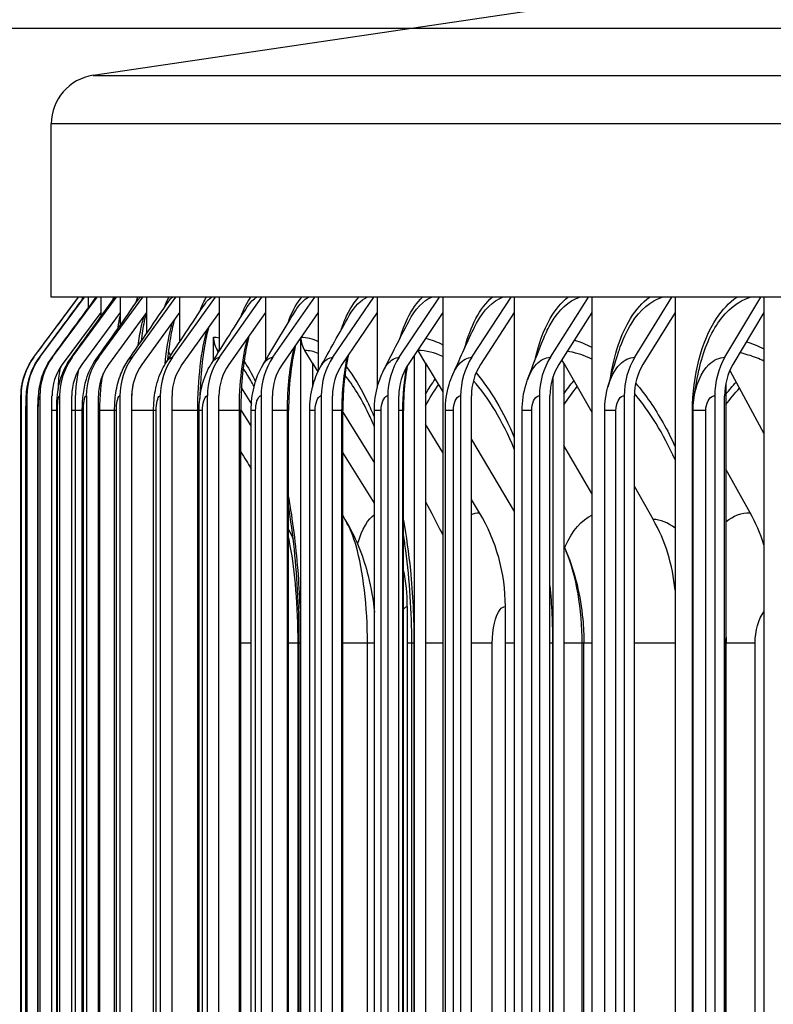
# Model space of a CAD drawing. Units: inches. Extents: x -21.3 to 67.8, y 1.1 to 55.8.
# Drawn here: x 45.3 to 46.8, y 44.8 to 46.9 of the extents above; entities that cross this region are included whole.
import ezdxf

# ---------------------------------------------------------------- set-up
doc = ezdxf.new("R2010")
doc.units = ezdxf.units.IN
doc.header["$LTSCALE"] = 4
doc.header["$MEASUREMENT"] = 0
for name, color, linetype in [('DIMENSIONS', 5, 'Continuous'), ('Visible (ANSI)', 7, 'Continuous'), ('Visible Narrow (ANSI)', 7, 'Continuous')]:
    doc.layers.add(name, color=color, linetype=linetype)
doc.styles.add('Arial', font='arial.ttf')
doc.dimstyles.new('Dimensions', dxfattribs={"dimtxt": 0.125, "dimasz": 0.125, "dimexe": 0.0625, "dimexo": 0.125, "dimgap": 0.09, "dimtad": 0, "dimtih": 1, "dimtoh": 1, "dimzin": 0, "dimdsep": 46, "dimlunit": 5, "dimtxsty": 'Arial', "dimcen": 0, "dimadec": 0, "dimazin": 0, "dimtfac": 1, "dimtofl": 0, "dimtmove": 0, "dimatfit": 3, "dimfxl": 1, "dimfrac": 2, "dimtolj": 1, "dimtzin": 0, "dimarcsym": 0})

# ---------------------------------------------------------------- blocks, each defined once
blk = doc.blocks.new('*D9')
at = {"layer": 'Defpoints', "color": 0, "transparency": 16777216}
for p in [(40.4224, 47.4833), (46.6323, 47.4833), (47.4489, 40.3583)]:
    blk.add_point(p, dxfattribs=at)
at = {"layer": 'DIMENSIONS', "color": 0, "lineweight": -2, "transparency": 16777216}
for p, q in [((46.2573, 47.4833), (40.2349, 47.4833)), ((40.4224, 47.1083), (40.4224, 45.0097)), ((40.4224, 40.7333), (40.4224, 42.8319)), ((47.0739, 40.3583), (40.2349, 40.3583))]:
    blk.add_line(p, q, dxfattribs=at)
at = {"layer": 'DIMENSIONS', "color": 0, "transparency": 16777216}
for points in [[(40.3599, 47.1083), (40.4849, 47.1083), (40.4224, 47.4833)], [(40.3599, 40.7333), (40.4849, 40.7333), (40.4224, 40.3583)]]:
    blk.add_solid(points, dxfattribs=at)
at = {"layer": 'DIMENSIONS', "color": 0, "transparency": 16777216, "insert": (40.4224, 43.9208), "char_height": 0.375, "width": 2.629372, "attachment_point": 5, "style": 'Arial'}
blk.add_mtext('\\A1;Head Height\\P7 1/8"', dxfattribs=at)
blk = doc.blocks.new('*D7')
at = {"layer": 'Defpoints', "color": 0, "transparency": 16777216}
for p in [(40.4229, 48.7103), (46.6098, 48.7103), (46.6323, 47.4833)]:
    blk.add_point(p, dxfattribs=at)
at = {"layer": 'DIMENSIONS', "color": 0, "lineweight": -2, "transparency": 16777216}
for p, q in [((40.4229, 49.0853), (40.4229, 49.4603)), ((40.4229, 49.4603), (40.7979, 49.4603)), ((46.2348, 48.7103), (40.2354, 48.7103)), ((46.2573, 47.4833), (40.2354, 47.4833)), ((40.4229, 47.1083), (40.4229, 46.7333))]:
    blk.add_line(p, q, dxfattribs=at)
at = {"layer": 'DIMENSIONS', "color": 0, "transparency": 16777216}
for points in [[(40.3604, 49.0853), (40.4854, 49.0853), (40.4229, 48.7103)], [(40.3604, 47.1083), (40.4854, 47.1083), (40.4229, 47.4833)]]:
    blk.add_solid(points, dxfattribs=at)
at = {"layer": 'DIMENSIONS', "color": 0, "transparency": 16777216, "insert": (43.2384, 49.4603), "char_height": 0.375, "attachment_point": 5, "style": 'Arial'}
blk.add_mtext('\\A1;Solar Panel Height\\P1 1/4"', dxfattribs=at)
blk = doc.blocks.new('*D8')
at = {"layer": 'Defpoints', "color": 0, "transparency": 16777216}
for p in [(43.2308, 46.8416), (47.5338, 46.8416), (47.4948, 42.8416)]:
    blk.add_point(p, dxfattribs=at)
at = {"layer": 'DIMENSIONS', "color": 0, "lineweight": -2, "transparency": 16777216}
for p, q in [((47.1588, 46.8416), (43.0433, 46.8416)), ((43.2308, 46.4666), (43.2308, 45.8294)), ((43.2308, 43.2166), (43.2308, 43.8619)), ((47.1198, 42.8416), (43.0433, 42.8416))]:
    blk.add_line(p, q, dxfattribs=at)
at = {"layer": 'DIMENSIONS', "color": 0, "transparency": 16777216}
for points in [[(43.1683, 46.4666), (43.2933, 46.4666), (43.2308, 46.8416)], [(43.1683, 43.2166), (43.2933, 43.2166), (43.2308, 42.8416)]]:
    blk.add_solid(points, dxfattribs=at)
at = {"layer": 'DIMENSIONS', "color": 0, "transparency": 16777216, "insert": (43.2308, 44.8457), "char_height": 0.375, "attachment_point": 5, "style": 'Arial'}
blk.add_mtext('\\A1;{\\H1.85507x;\\C1;*} Inner Louvers\\P4"', dxfattribs=at)

msp = doc.modelspace()

# ---------------------------------------------------------------- linework, layer by layer
at = {"layer": 'Visible (ANSI)'}
for p, q in [((47.3885, 47.0307), (45.4593, 46.7459)), ((45.3739, 46.2933), (45.3739, 46.647)), ((45.3381, 46.1704), (45.4297, 46.2933)), ((45.3501, 46.1704), (45.4415, 46.2933)), ((47.4981, 46.2933), (45.3739, 46.2933)), ((45.3763, 46.1704), (45.4674, 46.2933)), ((45.4166, 46.1704), (45.5071, 46.2933)), ((45.4372, 46.2933), (45.4372, 46.2882)), ((45.449, 46.2933), (45.449, 46.2706)), ((45.471, 46.1704), (45.5608, 46.2933)), ((45.4749, 46.2933), (45.4749, 46.2616)), ((45.5146, 46.2933), (45.5146, 46.2616)), ((45.5393, 46.1704), (45.6282, 46.2933)), ((45.5682, 46.2933), (45.5682, 46.2616)), ((45.6214, 46.1704), (45.7093, 46.2933)), ((45.6356, 46.2933), (45.6356, 46.2616)), ((45.7166, 46.2933), (45.7166, 46.2616)), ((45.7172, 46.1704), (45.8039, 46.2933)), ((45.811, 46.2933), (45.811, 46.2616)), ((45.8264, 46.1704), (45.9117, 46.2933)), ((45.9187, 46.2933), (45.9187, 46.2616)), ((45.9488, 46.1704), (46.0326, 46.2933)), ((46.0395, 46.2933), (46.0395, 46.2616)), ((46.0843, 46.1704), (46.1663, 46.2933)), ((46.1731, 46.2933), (46.1731, 46.2616)), ((46.2325, 46.1704), (46.3126, 46.2933)), ((46.3192, 46.2933), (46.3192, 46.2616)), ((46.3928, 46.1704), (46.4709, 46.2933)), ((46.4773, 46.2933), (46.4773, 46.2616)), ((46.5653, 46.1704), (46.6411, 46.2933)), ((46.6474, 46.2933), (46.6474, 46.2616)), ((46.7494, 46.1704), (46.8229, 46.2933)), ((46.829, 46.2933), (46.829, 46.2616)), ((45.4749, 46.2616), (45.3962, 46.1555)), ((45.5146, 46.2616), (45.4364, 46.1555)), ((45.4749, 46.2616), (45.4749, 46.2533)), ((45.5682, 46.2616), (45.4906, 46.1555)), ((45.5146, 46.2616), (45.5146, 46.2361)), ((45.6356, 46.2616), (45.5588, 46.1555)), ((45.5682, 46.2616), (45.5682, 46.2189)), ((45.6356, 46.2616), (45.6356, 46.2012)), ((45.7166, 46.2616), (45.6406, 46.1555)), ((45.7166, 46.2616), (45.7166, 46.1829)), ((45.811, 46.2616), (45.7361, 46.1555)), ((45.811, 46.2616), (45.811, 46.1634)), ((45.9187, 46.2616), (45.8451, 46.1555)), ((45.9187, 46.2616), (45.9187, 46.1416)), ((46.0395, 46.2616), (45.9672, 46.1555)), ((46.0395, 46.2616), (46.0395, 46.1091)), ((46.1731, 46.2616), (46.1023, 46.1555)), ((46.1731, 46.2616), (46.1731, 42.1618)), ((46.3192, 46.2616), (46.25, 46.1555)), ((46.3192, 46.2616), (46.3192, 42.1618)), ((46.4773, 46.2616), (46.4099, 46.1555)), ((46.4773, 46.2616), (46.4773, 42.1618)), ((46.6474, 46.2616), (46.5819, 46.1555)), ((46.6474, 46.2616), (46.6474, 42.1618)), ((46.829, 46.2616), (46.7655, 46.1555)), ((46.829, 46.2616), (46.829, 42.1618)), ((45.705, 46.1646), (45.705, 46.2117)), ((45.8835, 42.2126), (45.8835, 46.2108)), ((45.7152, 46.1807), (45.713, 46.1843)), ((45.9071, 46.1587), (45.8912, 46.1843)), ((46.138, 46.1587), (46.1227, 46.1843)), ((46.1152, 42.2485), (46.1152, 46.1749)), ((46.4201, 46.1587), (46.4162, 46.1654)), ((45.9071, 46.1587), (45.9071, 46.1092)), ((45.9071, 46.1587), (45.9183, 46.1407)), ((46.138, 46.1587), (46.138, 42.2648)), ((46.138, 46.1587), (46.1731, 46.1001)), ((46.4201, 46.1587), (46.4201, 42.2648)), ((46.4201, 46.1587), (46.4773, 46.0586)), ((46.7593, 46.1435), (46.829, 46.0147)), ((46.3983, 42.2923), (46.3983, 46.1311)), ((45.7621, 46.1071), (45.7825, 46.0751)), ((46.7511, 46.1178), (46.7511, 42.3056)), ((45.312, 46.0917), (45.312, 42.3317)), ((45.3241, 46.0917), (45.3241, 42.3317)), ((45.3503, 46.0917), (45.3503, 42.3317)), ((45.3752, 42.3317), (45.3752, 46.0917)), ((45.3908, 46.0917), (45.3908, 42.3317)), ((45.4155, 42.3317), (45.4155, 46.0917)), ((45.4454, 46.0917), (45.4454, 42.3317)), ((45.4699, 42.3317), (45.4699, 46.0917)), ((45.5139, 46.0917), (45.5139, 42.3317)), ((45.5382, 42.3317), (45.5382, 46.0917)), ((45.5963, 46.0917), (45.5963, 42.3317)), ((45.6203, 42.3317), (45.6203, 46.0917)), ((45.6924, 46.0917), (45.6924, 42.3317)), ((45.7161, 42.3317), (45.7161, 46.0917)), ((45.8021, 46.0917), (45.8021, 42.3317)), ((45.8254, 42.3317), (45.8254, 46.0917)), ((45.925, 46.0917), (45.925, 42.3317)), ((45.9478, 42.3317), (45.9478, 46.0917)), ((46.0609, 46.0917), (46.0609, 42.3317)), ((46.0833, 42.3317), (46.0833, 46.0917)), ((46.2096, 46.0917), (46.2096, 42.3317)), ((46.2315, 42.3317), (46.2315, 46.0917)), ((46.3706, 46.0917), (46.3706, 42.3317)), ((46.3919, 42.3317), (46.3919, 46.0917)), ((46.5436, 46.0917), (46.5436, 42.3317)), ((46.5644, 42.3317), (46.5644, 46.0917)), ((46.7285, 46.0917), (46.7285, 42.3317)), ((46.7486, 42.3317), (46.7486, 46.0917)), ((45.3116, 42.3617), (45.3116, 46.0617)), ((45.3221, 42.3617), (45.3221, 46.0617)), ((45.3465, 42.3617), (45.3465, 46.0617)), ((45.3849, 42.3617), (45.3849, 46.0617)), ((45.4371, 42.3617), (45.4371, 46.0617)), ((45.5031, 42.3617), (45.5031, 46.0617)), ((45.5827, 42.3617), (45.5827, 46.0617)), ((45.6757, 42.3617), (45.6757, 46.0617)), ((45.7821, 46.0308), (45.7608, 46.0639)), ((45.7608, 42.3617), (45.7608, 46.0617)), ((45.7821, 42.3617), (45.7821, 46.0617)), ((45.8583, 42.3617), (45.8583, 46.0617)), ((45.9014, 42.3617), (45.9014, 46.0617)), ((45.9691, 42.3617), (45.9691, 46.0617)), ((46.0336, 42.3617), (46.0336, 46.0617)), ((46.0929, 42.3617), (46.0929, 46.0617)), ((46.1784, 42.3617), (46.1784, 46.0617)), ((46.3352, 42.3617), (46.3352, 46.0617)), ((46.5039, 42.3617), (46.5039, 46.0617)), ((46.6843, 42.3617), (46.6843, 46.0617)), ((45.9691, 46.0587), (46.0336, 45.9546)), ((46.1731, 45.9763), (46.138, 46.0339)), ((46.2315, 46.0024), (46.3192, 45.8558)), ((46.4773, 45.8922), (46.4201, 45.9902)), ((46.0336, 45.8729), (45.9691, 45.9758)), ((46.8005, 45.8533), (46.7511, 45.9423)), ((46.5644, 45.9064), (46.6026, 45.8395)), ((46.2479, 45.8533), (46.2315, 45.8801)), ((46.1007, 45.6617), (46.1007, 42.7617)), ((46.3009, 45.6617), (46.3009, 42.7617)), ((45.8801, 42.8367), (45.8801, 45.5867)), ((46.11, 42.8367), (46.11, 45.5867)), ((46.4613, 42.8367), (46.4613, 45.5867)), ((46.7516, 42.8367), (46.7516, 45.5867))]:
    msp.add_line(p, q, dxfattribs=at)
msp.add_arc((45.4739, 46.647), 0.1, 98.3973, 180, dxfattribs=at)
for centre, major_axis, ratio, start_param, end_param in [((45.7535, 46.2117), (0, 0.05), 0.970555, 1.570796, 2.151426), ((45.9307, 46.2117), (0, 0.05), 0.945059, 1.58828, 2.151426), ((46.1608, 46.2117), (0, 0.05), 0.911955, 2.128548, 2.151426), ((45.4438, 46.0917), (0, 0.1317), 0.999883, 0.930426, 1.570796), ((45.4556, 46.0917), (0, 0.1317), 0.998208, 0.930426, 1.570796), ((45.4814, 46.0917), (0, 0.1317), 0.994553, 0.930426, 1.570796), ((45.5211, 46.0917), (0, 0.1317), 0.988924, 0.930426, 1.570796), ((45.5746, 46.0917), (0, 0.1317), 0.981334, 0.930426, 1.570796), ((45.6419, 46.0917), (0, 0.1317), 0.971795, 0.930426, 1.570796), ((45.7228, 46.0917), (0, 0.1317), 0.960329, 0.930426, 1.570796), ((45.8172, 46.0917), (0, 0.1317), 0.946957, 0.930426, 1.570796), ((45.9248, 46.0917), (0, 0.1317), 0.931706, 0.930426, 1.570796), ((46.0455, 46.0917), (0, 0.1317), 0.914607, 0.930426, 1.570796), ((46.1789, 46.0917), (0, 0.1317), 0.895693, 0.930426, 1.570796), ((46.3249, 46.0917), (0, 0.1317), 0.875001, 0.930426, 1.570796), ((46.4829, 46.0917), (0, 0.1317), 0.85261, 0.930426, 1.570796), ((46.6528, 46.0917), (0, 0.1317), 0.828533, 0.930426, 1.570796), ((46.8342, 46.0917), (0, 0.1317), 0.802817, 0.930426, 1.570796), ((45.4814, 46.0917), (0, -0.1067), 0.994553, 4.072019, 4.712389), ((45.5211, 46.0917), (0, -0.1067), 0.988924, 4.072019, 4.712389), ((45.5746, 46.0917), (0, -0.1067), 0.981334, 4.072019, 4.712389), ((45.6419, 46.0917), (0, -0.1067), 0.971795, 4.072019, 4.712389), ((45.7228, 46.0917), (0, -0.1067), 0.960329, 4.072019, 4.712389), ((45.8172, 46.0917), (0, -0.1067), 0.946957, 4.072019, 4.712389), ((45.9248, 46.0917), (0, -0.1067), 0.931706, 4.072019, 4.712389), ((46.0455, 46.0917), (0, -0.1067), 0.914607, 4.072019, 4.712389), ((46.1789, 46.0917), (0, -0.1067), 0.895693, 4.072019, 4.712389), ((46.3249, 46.0917), (0, -0.1067), 0.875001, 4.072019, 4.712389), ((46.4829, 46.0917), (0, -0.1067), 0.85261, 4.072019, 4.712389), ((46.6528, 46.0917), (0, -0.1067), 0.828533, 4.072019, 4.712389), ((46.8342, 46.0917), (0, -0.1067), 0.802817, 4.072019, 4.712389), ((45.9773, 45.6617), (0, 0.3492), 0.926804, 4.712389, 5.293019), ((46.3664, 45.6617), (0, -0.3242), 0.87151, 1.674081, 2.151426), ((46.5539, 45.6617), (0, 0.3492), 0.844863, 5.081558, 5.293019), ((45.7667, 45.6617), (0, 0.3492), 0.956734, 4.712389, 4.929062)]:
    msp.add_ellipse(centre, major_axis=major_axis, ratio=ratio, start_param=start_param, end_param=end_param, dxfattribs=at)
for points in [[(45.3381, 46.1704), (45.3686, 46.2114), (45.3991, 46.2523), (45.4296, 46.2933)], [(45.3496, 46.1701), (45.38, 46.2111), (45.4105, 46.2522), (45.441, 46.2933)], [(45.3747, 46.1694), (45.405, 46.2106), (45.4353, 46.252), (45.4657, 46.2933)], [(45.4134, 46.1682), (45.4432, 46.2095), (45.4731, 46.2509), (45.5031, 46.2924)], [(45.4655, 46.1666), (45.4942, 46.2074), (45.5232, 46.2482), (45.5522, 46.2892)], [(45.5309, 46.1646), (45.5584, 46.2046), (45.586, 46.2447), (45.6138, 46.2851)], [(45.6096, 46.162), (45.6354, 46.201), (45.6615, 46.2403), (45.6878, 46.2798)], [(45.7013, 46.1587), (45.7252, 46.1965), (45.7494, 46.2348), (45.7741, 46.2734)], [(45.8058, 46.1546), (45.8274, 46.1911), (45.8497, 46.228), (45.8723, 46.2654)], [(45.9228, 46.1496), (45.942, 46.1843), (45.9619, 46.2197), (45.9823, 46.2557)], [(46.0522, 46.1434), (46.0686, 46.1759), (46.0858, 46.2094), (46.1037, 46.2437)], [(46.1936, 46.1355), (46.2069, 46.1653), (46.2211, 46.1965), (46.2363, 46.2287)], [(46.3464, 46.1251), (46.3563, 46.1515), (46.3673, 46.1798), (46.3794, 46.2096)], [(46.5105, 46.1103), (46.5166, 46.1322), (46.5241, 46.157), (46.5329, 46.1838)], [(46.6855, 46.0828), (46.6875, 46.0996), (46.6912, 46.1208), (46.6963, 46.1447)], [(45.7879, 46.1107), (45.7856, 46.1152), (45.7834, 46.1194), (45.7812, 46.1233)], [(46.5039, 46.0617), (46.5039, 46.0781), (46.5061, 46.0946), (46.5105, 46.1103)], [(46.6843, 46.0617), (46.6843, 46.0688), (46.6847, 46.0758), (46.6856, 46.0827)], [(46.0336, 46.0287), (46.0297, 46.0381), (46.0257, 46.0471), (46.0217, 46.0556)], [(45.7608, 45.9769), (45.7679, 45.9656), (45.775, 45.9543), (45.7821, 45.943)], [(46.138, 45.8764), (46.149, 45.8548), (46.1603, 45.8328), (46.1718, 45.8105)], [(45.9691, 45.8468), (45.9719, 45.842), (45.9747, 45.8372), (45.9776, 45.8323)], [(45.8583, 45.819), (45.8616, 45.8125), (45.8648, 45.8059), (45.8677, 45.7993)], [(46.1718, 45.8105), (46.1722, 45.8096), (46.1726, 45.8088), (46.1731, 45.808)], [(46.4201, 45.7868), (46.4218, 45.7826), (46.4235, 45.7785), (46.4253, 45.7742)], [(46.7511, 45.6083), (46.7515, 45.6011), (46.7516, 45.5939), (46.7516, 45.5867)]]:
    msp.add_open_spline(points, degree=3, dxfattribs=at)
for points, knots in [([(45.5676, 46.2607), (45.5662, 46.2558), (45.5647, 46.2498), (45.5611, 46.2318), (45.559, 46.2181), (45.5571, 46.203), (45.5571, 46.2028), (45.5571, 46.2027)], [0.1781654, 0.1781654, 0.1781654, 0.1781654, 0.2653726, 0.2653726, 0.4108618, 0.4108618, 0.4122899, 0.4122899, 0.4122899, 0.4122899]), ([(45.6251, 46.2471), (45.6226, 46.2384), (45.6202, 46.2277), (45.6153, 46.2008), (45.613, 46.1834), (45.6111, 46.1647), (45.6111, 46.1644), (45.6111, 46.1642)], [0.1953206, 0.1953206, 0.1953206, 0.1953206, 0.321224, 0.321224, 0.4792596, 0.4792596, 0.481485, 0.481485, 0.481485, 0.481485]), ([(45.695, 46.2315), (45.6948, 46.2308), (45.6947, 46.2302), (45.6913, 46.2176), (45.6883, 46.2033), (45.683, 46.1699), (45.6807, 46.15), (45.6782, 46.1154), (45.6774, 46.1008), (45.6771, 46.0861)], [0.2139086, 0.2139086, 0.2139086, 0.2139086, 0.2214735, 0.2214735, 0.3660351, 0.3660351, 0.5307369, 0.5307369, 0.6429721, 0.6429721, 0.6429721, 0.6429721]), ([(45.7774, 46.2139), (45.777, 46.2124), (45.7766, 46.2109), (45.7726, 46.1948), (45.7695, 46.1779), (45.7644, 46.1403), (45.7625, 46.1188), (45.7611, 46.0854), (45.7608, 46.0735), (45.7608, 46.0617)], [0.2317929, 0.2317929, 0.2317929, 0.2317929, 0.2480586, 0.2480586, 0.400669, 0.400669, 0.5688449, 0.5688449, 0.6587707, 0.6587707, 0.6587707, 0.6587707]), ([(45.8724, 46.1949), (45.8719, 46.1927), (45.8713, 46.1904), (45.8671, 46.1714), (45.8641, 46.1526), (45.8596, 46.1103), (45.8583, 46.0858), (45.8583, 46.0617)], [0.2475403, 0.2475403, 0.2475403, 0.2475403, 0.2691264, 0.2691264, 0.4269773, 0.4269773, 0.6107756, 0.6107756, 0.6107756, 0.6107756]), ([(45.3116, 46.0617), (45.3116, 46.0653), (45.3116, 46.0689), (45.3117, 46.0756), (45.3117, 46.0788), (45.3117, 46.0848), (45.3118, 46.0875), (45.3119, 46.0919), (45.3119, 46.0935), (45.3121, 46.0973), (45.3122, 46.0995), (45.3125, 46.1039), (45.3127, 46.106), (45.3134, 46.1113), (45.3139, 46.1145), (45.3161, 46.125), (45.3182, 46.1323), (45.3252, 46.1504), (45.331, 46.1609), (45.3381, 46.1704)], [0, 0, 0, 0, 0.0271518, 0.0271518, 0.0540584, 0.0540584, 0.0830353, 0.0830353, 0.1034987, 0.1034987, 0.1232823, 0.1232823, 0.1399413, 0.1399413, 0.1645655, 0.1645655, 0.2221797, 0.2221797, 0.3122968, 0.3122968, 0.3122968, 0.3122968]), ([(45.3221, 46.0617), (45.3221, 46.0667), (45.3222, 46.0718), (45.3224, 46.0814), (45.3226, 46.0861), (45.3232, 46.0969), (45.3237, 46.1032), (45.3259, 46.1176), (45.3278, 46.1256), (45.333, 46.1409), (45.3363, 46.1485), (45.3431, 46.1606), (45.3462, 46.1655), (45.3496, 46.1701)], [0, 0, 0, 0, 0.0381768, 0.0381768, 0.0771442, 0.0771442, 0.1341019, 0.1341019, 0.1959696, 0.1959696, 0.2584922, 0.2584922, 0.3021685, 0.3021685, 0.3021685, 0.3021685]), ([(45.3465, 46.0617), (45.3465, 46.0684), (45.3467, 46.0751), (45.3473, 46.0883), (45.3479, 46.0947), (45.3501, 46.1127), (45.3527, 46.1249), (45.3614, 46.1482), (45.3674, 46.1593), (45.3747, 46.1694)], [0, 0, 0, 0, 0.0508232, 0.0508232, 0.1047949, 0.1047949, 0.2015918, 0.2015918, 0.2964563, 0.2964563, 0.2964563, 0.2964563]), ([(45.3849, 46.0617), (45.3849, 46.0702), (45.3852, 46.0787), (45.3866, 46.0959), (45.3877, 46.1046), (45.3924, 46.1267), (45.3971, 46.1405), (45.4067, 46.1583), (45.4099, 46.1634), (45.4134, 46.1682)], [0, 0, 0, 0, 0.0646383, 0.0646383, 0.136132, 0.136132, 0.2460886, 0.2460886, 0.2916999, 0.2916999, 0.2916999, 0.2916999]), ([(45.4371, 46.0617), (45.4371, 46.0721), (45.4377, 46.0825), (45.4401, 46.1037), (45.4422, 46.1148), (45.4499, 46.14), (45.4566, 46.1541), (45.4655, 46.1666)], [0, 0, 0, 0, 0.0789098, 0.0789098, 0.1684672, 0.1684672, 0.2859105, 0.2859105, 0.2859105, 0.2859105]), ([(45.5031, 46.0617), (45.5031, 46.0739), (45.5039, 46.0861), (45.5077, 46.1111), (45.511, 46.1242), (45.52, 46.1464), (45.5249, 46.1558), (45.5309, 46.1646)], [0, 0, 0, 0, 0.092741, 0.092741, 0.1979478, 0.1979478, 0.279311, 0.279311, 0.279311, 0.279311]), ([(45.5827, 46.0617), (45.5827, 46.0755), (45.5839, 46.0894), (45.5891, 46.1174), (45.5936, 46.1319), (45.603, 46.1511), (45.6061, 46.1567), (45.6096, 46.162)], [0, 0, 0, 0, 0.105241, 0.105241, 0.2221023, 0.2221023, 0.2709572, 0.2709572, 0.2709572, 0.2709572]), ([(45.9802, 46.1746), (45.9796, 46.1718), (45.979, 46.1689), (45.9749, 46.1475), (45.9723, 46.1273), (45.9696, 46.0919), (45.9691, 46.0767), (45.9691, 46.0617)], [0.2599149, 0.2599149, 0.2599149, 0.2599149, 0.2855394, 0.2855394, 0.4468197, 0.4468197, 0.5613456, 0.5613456, 0.5613456, 0.5613456]), ([(45.6757, 46.0617), (45.6757, 46.0769), (45.6773, 46.0922), (45.6839, 46.1225), (45.6894, 46.1379), (45.6986, 46.1542), (45.6999, 46.1565), (45.7013, 46.1587)], [0, 0, 0, 0, 0.1157534, 0.1157534, 0.2406359, 0.2406359, 0.2607208, 0.2607208, 0.2607208, 0.2607208]), ([(45.7821, 46.0617), (45.7821, 46.078), (45.7839, 46.0944), (45.7916, 46.1256), (45.7975, 46.1408), (45.8058, 46.1546)], [0, 0, 0, 0, 0.1239962, 0.1239962, 0.2484075, 0.2484075, 0.2484075, 0.2484075]), ([(45.9014, 46.0617), (45.9014, 46.0788), (45.9036, 46.096), (45.9114, 46.1253), (45.9163, 46.1379), (45.9228, 46.1496)], [0, 0, 0, 0, 0.1300456, 0.1300456, 0.2336858, 0.2336858, 0.2336858, 0.2336858]), ([(46.0336, 46.0617), (46.0336, 46.0793), (46.036, 46.0971), (46.0437, 46.1241), (46.0475, 46.134), (46.0522, 46.1434)], [0, 0, 0, 0, 0.1342102, 0.1342102, 0.2156292, 0.2156292, 0.2156292, 0.2156292]), ([(46.1009, 46.1535), (46.1003, 46.1499), (46.0996, 46.1462), (46.0959, 46.1227), (46.0939, 46.1014), (46.093, 46.0739), (46.0929, 46.0678), (46.0929, 46.0617)], [0.2677704, 0.2677704, 0.2677704, 0.2677704, 0.2982562, 0.2982562, 0.4617338, 0.4617338, 0.5081637, 0.5081637, 0.5081637, 0.5081637]), ([(46.1784, 46.0617), (46.1784, 46.0797), (46.1809, 46.0978), (46.1881, 46.1219), (46.1906, 46.1288), (46.1936, 46.1355)], [0, 0, 0, 0, 0.1368862, 0.1368862, 0.1931686, 0.1931686, 0.1931686, 0.1931686]), ([(46.3352, 46.0617), (46.3352, 46.0799), (46.3379, 46.0983), (46.3442, 46.1187), (46.3452, 46.1219), (46.3464, 46.1251)], [0, 0, 0, 0, 0.1384549, 0.1384549, 0.1643772, 0.1643772, 0.1643772, 0.1643772]), ([(45.8801, 45.5867), (45.8801, 45.6513), (45.8766, 45.7168), (45.8669, 45.8082), (45.8629, 45.8378), (45.8583, 45.8661)], [0, 0, 0, 0, 0.4922734, 0.4922734, 0.7353793, 0.7353793, 0.7353793, 0.7353793]), ([(45.9776, 45.8323), (45.9973, 45.7985), (46.0116, 45.7615), (46.0269, 45.7001), (46.0311, 45.6753), (46.0336, 45.6501)], [0, 0, 0, 0, 0.3015923, 0.3015923, 0.495591, 0.495591, 0.495591, 0.495591]), ([(46.11, 45.5867), (46.11, 45.6506), (46.1057, 45.7153), (46.0962, 45.7868), (46.0946, 45.7977), (46.0929, 45.8084)], [0, 0, 0, 0, 0.4868925, 0.4868925, 0.5749344, 0.5749344, 0.5749344, 0.5749344]), ([(46.4253, 45.7742), (46.4434, 45.7307), (46.4545, 45.6836), (46.4605, 45.6198), (46.4613, 45.6032), (46.4613, 45.5867)], [0, 0, 0, 0, 0.3637226, 0.3637226, 0.4895297, 0.4895297, 0.4895297, 0.4895297])]:
    msp.add_open_spline(points, degree=3, knots=knots, dxfattribs=at)
at = {"layer": 'Visible Narrow (ANSI)'}
for p, q in [((45.4593, 46.7459), (47.4981, 46.7459)), ((47.4981, 46.647), (45.3739, 46.647)), ((45.3116, 46.0617), (45.3116, 46.0617)), ((45.3116, 42.3617), (45.3116, 46.0617)), ((45.3223, 46.0617), (45.3221, 46.0617)), ((45.3223, 42.3617), (45.3223, 46.0617)), ((45.3472, 46.0617), (45.3466, 46.0617)), ((45.3472, 42.3617), (45.3472, 46.0617)), ((45.3849, 46.0617), (45.3753, 46.0617)), ((45.3863, 46.0617), (45.3849, 46.0617)), ((45.3863, 42.3617), (45.3863, 46.0617)), ((45.423, 46.0617), (45.4156, 46.0617)), ((45.4371, 46.0617), (45.423, 46.0617)), ((45.423, 42.3617), (45.423, 46.0617)), ((45.4395, 46.0617), (45.4372, 46.0617)), ((45.4395, 42.3617), (45.4395, 46.0617)), ((45.473, 46.0617), (45.4699, 46.0617)), ((45.5031, 46.0617), (45.473, 46.0617)), ((45.473, 42.3617), (45.473, 46.0617)), ((45.5068, 46.0617), (45.5032, 46.0617)), ((45.5068, 42.3617), (45.5068, 46.0617)), ((45.5827, 46.0617), (45.5382, 46.0617)), ((45.5879, 46.0617), (45.5828, 46.0617)), ((45.5879, 42.3617), (45.5879, 46.0617)), ((45.673, 46.0617), (45.6203, 46.0617)), ((45.6757, 46.0617), (45.673, 46.0617)), ((45.673, 42.3617), (45.673, 46.0617)), ((45.6827, 46.0617), (45.6758, 46.0617)), ((45.6827, 42.3617), (45.6827, 46.0617)), ((45.7578, 46.0617), (45.7161, 46.0617)), ((45.7608, 46.0617), (45.7578, 46.0617)), ((45.7578, 42.3617), (45.7578, 46.0617)), ((45.791, 46.0617), (45.7821, 46.0617)), ((45.791, 42.3617), (45.791, 46.0617)), ((45.8561, 46.0617), (45.8254, 46.0617)), ((45.8583, 46.0617), (45.8561, 46.0617)), ((45.8561, 42.3617), (45.8561, 46.0617)), ((45.9127, 46.0617), (45.9015, 46.0617)), ((45.9127, 42.3617), (45.9127, 46.0617)), ((45.9674, 46.0617), (45.9478, 46.0617)), ((45.9691, 46.0617), (45.9674, 46.0617)), ((45.9674, 42.3617), (45.9674, 46.0617)), ((46.0474, 46.0617), (46.0337, 46.0617)), ((46.0474, 42.3617), (46.0474, 46.0617)), ((46.0918, 46.0617), (46.0833, 46.0617)), ((46.0929, 46.0617), (46.0918, 46.0617)), ((46.0918, 42.3617), (46.0918, 46.0617)), ((46.1949, 46.0617), (46.1784, 46.0617)), ((46.1949, 42.3617), (46.1949, 46.0617)), ((46.3547, 46.0617), (46.3352, 46.0617)), ((46.3547, 42.3617), (46.3547, 46.0617)), ((46.5266, 46.0617), (46.5039, 46.0617)), ((46.5266, 42.3617), (46.5266, 46.0617)), ((46.6832, 42.3617), (46.6832, 46.0617)), ((46.6843, 46.0617), (46.6832, 46.0617)), ((46.7103, 46.0617), (46.6843, 46.0617)), ((46.7103, 42.3617), (46.7103, 46.0617)), ((45.7821, 45.5867), (45.7608, 45.5867)), ((45.8777, 45.5867), (45.8583, 45.5867)), ((45.8801, 45.5867), (45.8777, 45.5867)), ((45.8777, 42.8367), (45.8777, 45.5867)), ((45.8828, 45.5867), (45.8801, 45.5867)), ((45.8828, 45.5867), (45.8828, 42.8367)), ((46.0195, 45.5867), (45.9691, 45.5867)), ((46.0336, 45.5867), (46.0195, 45.5867)), ((46.0195, 42.8367), (46.0195, 45.5867)), ((46.11, 45.5867), (46.1007, 45.5867)), ((46.1144, 45.5867), (46.11, 45.5867)), ((46.1144, 45.5867), (46.1144, 42.8367)), ((46.1731, 45.5867), (46.138, 45.5867)), ((46.2743, 45.5867), (46.2314, 45.5867)), ((46.2743, 42.8367), (46.2743, 45.5867)), ((46.3192, 45.5867), (46.3009, 45.5867)), ((46.3973, 45.5867), (46.3919, 45.5867)), ((46.3973, 45.5867), (46.3973, 42.8367)), ((46.458, 45.5867), (46.4201, 45.5867)), ((46.4613, 45.5867), (46.458, 45.5867)), ((46.458, 42.8367), (46.458, 45.5867)), ((46.4773, 45.5867), (46.4612, 45.5867)), ((46.6474, 45.5867), (46.5644, 45.5867)), ((46.7512, 45.5867), (46.7511, 45.5867)), ((46.7516, 45.5867), (46.7512, 45.5867)), ((46.7512, 42.8367), (46.7512, 45.5867)), ((46.8108, 45.5867), (46.7515, 45.5867)), ((46.8108, 42.8367), (46.8108, 45.5867))]:
    msp.add_line(p, q, dxfattribs=at)
for points in [[(45.4656, 46.293), (45.4657, 46.2931), (45.4657, 46.2931), (45.4657, 46.2931)], [(45.4994, 46.2871), (45.5, 46.2892), (45.5006, 46.2912), (45.5013, 46.2931)], [(45.5031, 46.2923), (45.5034, 46.2926), (45.5036, 46.2929), (45.5038, 46.2932)], [(45.5459, 46.2802), (45.5474, 46.285), (45.549, 46.2894), (45.5507, 46.2931)], [(45.5522, 46.2891), (45.5534, 46.2907), (45.5545, 46.2921), (45.5557, 46.2932)], [(45.605, 46.2722), (45.6078, 46.2804), (45.6108, 46.2874), (45.614, 46.2931)], [(45.6138, 46.2849), (45.6163, 46.2885), (45.6188, 46.2912), (45.6214, 46.2932)], [(45.6767, 46.263), (45.681, 46.2752), (45.6858, 46.2854), (45.6909, 46.2931)], [(45.6879, 46.2797), (45.6919, 46.2858), (45.6962, 46.2904), (45.7007, 46.2932)], [(45.7607, 46.2524), (45.7668, 46.2695), (45.7737, 46.2832), (45.7813, 46.2931)], [(45.7741, 46.2733), (45.7801, 46.2827), (45.7867, 46.2894), (45.7935, 46.2932)], [(45.8723, 46.2653), (45.8806, 46.279), (45.8899, 46.2884), (45.8995, 46.2932)], [(45.9823, 46.2557), (45.993, 46.2745), (46.0055, 46.2874), (46.0187, 46.2932)], [(46.1037, 46.2437), (46.117, 46.2691), (46.1333, 46.2862), (46.1508, 46.2932)], [(45.673, 46.0617), (45.673, 46.1242), (45.6799, 46.1861), (45.6921, 46.2274)], [(45.705, 46.2117), (45.7088, 46.2117), (45.7127, 46.2111), (45.7166, 46.2099)], [(45.7578, 46.0617), (45.7578, 46.1162), (45.764, 46.1702), (45.775, 46.2104)], [(45.8841, 46.2117), (45.8954, 46.2116), (45.9071, 46.2085), (45.9187, 46.2026)], [(46.1382, 46.2092), (46.1498, 46.2067), (46.1614, 46.2023), (46.1731, 46.1961)], [(46.4418, 46.2054), (46.4536, 46.202), (46.4655, 46.1973), (46.4774, 46.1912)], [(46.7934, 46.2019), (46.8053, 46.1982), (46.8172, 46.1935), (46.829, 46.1878)], [(45.6131, 46.1816), (45.6145, 46.1791), (45.616, 46.1763), (45.6174, 46.1734)], [(45.7166, 46.1841), (45.7154, 46.1842), (45.7142, 46.1843), (45.713, 46.1843)], [(45.8561, 46.0617), (45.8561, 46.1082), (45.8612, 46.1544), (45.8705, 46.192)], [(45.9187, 46.1785), (45.9095, 46.1824), (45.9003, 46.1843), (45.8912, 46.1843)], [(46.1731, 46.172), (46.1562, 46.1802), (46.1393, 46.1843), (46.1227, 46.1843)], [(45.3381, 46.1704), (45.3381, 46.1704), (45.3381, 46.1704), (45.3381, 46.1704)], [(45.3496, 46.1701), (45.3498, 46.1703), (45.3499, 46.1704), (45.3501, 46.1704)], [(45.3747, 46.1693), (45.3752, 46.1701), (45.3758, 46.1704), (45.3763, 46.1704)], [(45.4134, 46.1682), (45.4144, 46.1697), (45.4155, 46.1704), (45.4166, 46.1704)], [(45.4655, 46.1666), (45.4672, 46.1691), (45.4691, 46.1704), (45.471, 46.1704)], [(45.5309, 46.1646), (45.5336, 46.1684), (45.5364, 46.1704), (45.5393, 46.1704)], [(45.6096, 46.1619), (45.6133, 46.1675), (45.6173, 46.1704), (45.6214, 46.1704)], [(45.6128, 46.1668), (45.6123, 46.1674), (45.6119, 46.168), (45.6115, 46.1685)], [(45.7013, 46.1587), (45.7061, 46.1664), (45.7116, 46.1704), (45.7172, 46.1704)], [(45.7675, 46.1627), (45.7754, 46.1507), (45.7832, 46.1366), (45.7907, 46.1206)], [(45.9674, 46.0617), (45.9674, 46.1004), (45.9715, 46.1388), (45.9788, 46.1723)], [(45.7812, 46.1231), (45.776, 46.1322), (45.7708, 46.1404), (45.7655, 46.1476)], [(46.0918, 46.0617), (46.0918, 46.0926), (46.0947, 46.1234), (46.0999, 46.1516)], [(45.473, 46.0617), (45.473, 46.0913), (45.4757, 46.1204), (45.4802, 46.1378)], [(46.0217, 46.0553), (46.0066, 46.0869), (45.9903, 46.1134), (45.9735, 46.134)], [(46.1381, 46.0952), (46.1444, 46.1061), (46.1509, 46.1163), (46.1576, 46.1258)], [(46.3192, 45.9832), (46.2952, 46.0409), (46.2664, 46.0884), (46.2356, 46.1226)], [(46.4202, 46.0952), (46.4269, 46.1049), (46.4337, 46.114), (46.4408, 46.1225)], [(45.5383, 46.0934), (45.5389, 46.1011), (45.5398, 46.1085), (45.5409, 46.1153)], [(46.1381, 46.0714), (46.1464, 46.087), (46.1553, 46.1014), (46.1645, 46.1143)], [(46.4202, 46.0728), (46.429, 46.0864), (46.4381, 46.099), (46.4476, 46.1105)], [(46.7513, 46.0952), (46.7581, 46.1038), (46.7651, 46.1119), (46.7723, 46.1196)], [(46.7513, 46.0738), (46.7602, 46.0857), (46.7694, 46.0968), (46.779, 46.1072)], [(46.6474, 45.9612), (46.6238, 46.0147), (46.5954, 46.0605), (46.5644, 46.0963)], [(45.9993, 45.7891), (46.0087, 45.8203), (46.0207, 45.8413), (46.0337, 45.8494)], [(46.2315, 45.8493), (46.2369, 45.8519), (46.2423, 45.8533), (46.2479, 45.8533)], [(46.6474, 45.8216), (46.633, 45.8333), (46.6177, 45.8395), (46.6026, 45.8395)], [(46.7512, 45.8349), (46.7667, 45.8469), (46.7835, 45.8533), (46.8005, 45.8533)], [(45.8667, 45.8016), (45.8669, 45.8023), (45.867, 45.803), (45.8672, 45.8037)], [(46.1731, 45.8079), (46.1726, 45.8088), (46.1722, 45.8096), (46.1718, 45.8104)], [(46.458, 45.5867), (46.458, 45.656), (46.4457, 45.7249), (46.4253, 45.7742)], [(46.3919, 45.704), (46.3955, 45.6653), (46.3973, 45.626), (46.3973, 45.5867)], [(46.0929, 45.6562), (46.0954, 45.6598), (46.098, 45.6617), (46.1007, 45.6617)], [(46.8108, 45.5867), (46.8108, 45.6123), (46.818, 45.6373), (46.829, 45.6508)], [(46.7512, 45.5867), (46.7512, 45.5899), (46.7512, 45.5931), (46.7511, 45.5963)]]:
    msp.add_open_spline(points, degree=3, dxfattribs=at)
for points, knots in [([(45.857, 46.2402), (45.8582, 46.2434), (45.8593, 46.2466), (45.8605, 46.2496), (45.8677, 46.268), (45.876, 46.2827), (45.8851, 46.2931)], [2.365686, 2.365686, 2.365686, 2.365686, 2.4212241, 2.4212241, 2.4212241, 2.7553255, 2.7553255, 2.7553255, 2.7553255]), ([(45.9654, 46.2258), (45.9682, 46.2343), (45.9712, 46.2422), (45.9744, 46.2496), (45.9825, 46.268), (45.9918, 46.2827), (46.0019, 46.2931)], [2.2869002, 2.2869002, 2.2869002, 2.2869002, 2.4212241, 2.4212241, 2.4212241, 2.7553255, 2.7553255, 2.7553255, 2.7553255]), ([(46.0857, 46.2088), (46.0902, 46.2237), (46.0954, 46.2375), (46.1013, 46.2496), (46.1102, 46.268), (46.1205, 46.2827), (46.1317, 46.2931)], [2.200186, 2.200186, 2.200186, 2.200186, 2.4212241, 2.4212241, 2.4212241, 2.7553255, 2.7553255, 2.7553255, 2.7553255]), ([(46.2177, 46.1883), (46.2238, 46.2112), (46.2316, 46.2321), (46.2409, 46.2496), (46.2506, 46.268), (46.2619, 46.2827), (46.2741, 46.2931)], [2.1022131, 2.1022131, 2.1022131, 2.1022131, 2.4212241, 2.4212241, 2.4212241, 2.7553255, 2.7553255, 2.7553255, 2.7553255]), ([(46.2363, 46.2287), (46.2382, 46.2328), (46.2401, 46.2367), (46.2422, 46.2404), (46.257, 46.2676), (46.2756, 46.2859), (46.2954, 46.2932)], [2.3608546, 2.3608546, 2.3608546, 2.3608546, 2.4343768, 2.4343768, 2.4343768, 2.9692511, 2.9692511, 2.9692511, 2.9692511]), ([(46.3609, 46.1627), (46.3682, 46.1957), (46.3789, 46.2257), (46.3926, 46.2496), (46.4032, 46.268), (46.4154, 46.2827), (46.4286, 46.2931)], [1.9870145, 1.9870145, 1.9870145, 1.9870145, 2.4212241, 2.4212241, 2.4212241, 2.7553255, 2.7553255, 2.7553255, 2.7553255]), ([(46.3794, 46.2095), (46.384, 46.2207), (46.389, 46.2311), (46.3945, 46.2404), (46.4106, 46.2676), (46.4307, 46.2859), (46.4521, 46.2932)], [2.2509437, 2.2509437, 2.2509437, 2.2509437, 2.4343768, 2.4343768, 2.4343768, 2.9692511, 2.9692511, 2.9692511, 2.9692511]), ([(46.5157, 46.128), (46.5226, 46.1747), (46.5367, 46.2176), (46.5565, 46.2496), (46.5678, 46.268), (46.5809, 46.2827), (46.5951, 46.2931)], [1.8395954, 1.8395954, 1.8395954, 1.8395954, 2.4212241, 2.4212241, 2.4212241, 2.7553255, 2.7553255, 2.7553255, 2.7553255]), ([(46.533, 46.1837), (46.5399, 46.2049), (46.5486, 46.2242), (46.5589, 46.2404), (46.5762, 46.2676), (46.5978, 46.2859), (46.6208, 46.2932)], [2.1167983, 2.1167983, 2.1167983, 2.1167983, 2.4343768, 2.4343768, 2.4343768, 2.9692511, 2.9692511, 2.9692511, 2.9692511]), ([(46.6832, 46.0617), (46.6832, 46.1326), (46.7012, 46.2029), (46.732, 46.2496), (46.7441, 46.268), (46.7582, 46.2827), (46.7733, 46.2931)], [1.570796, 1.570796, 1.570796, 1.570796, 2.421224, 2.421224, 2.421224, 2.755325, 2.755325, 2.755325, 2.755325]), ([(46.6965, 46.1445), (46.7045, 46.1814), (46.7177, 46.2148), (46.7351, 46.2404), (46.7535, 46.2676), (46.7766, 46.2859), (46.801, 46.2932)], [1.931379, 1.931379, 1.931379, 1.931379, 2.434377, 2.434377, 2.434377, 2.969251, 2.969251, 2.969251, 2.969251]), ([(45.5098, 46.2293), (45.5099, 46.2299), (45.51, 46.2305), (45.5101, 46.2311), (45.5115, 46.2401), (45.513, 46.2479), (45.5146, 46.2546)], [2.4363703, 2.4363703, 2.4363703, 2.4363703, 2.4490086, 2.4490086, 2.4490086, 2.639755, 2.639755, 2.639755, 2.639755]), ([(45.5514, 46.1943), (45.5531, 46.2079), (45.5551, 46.2203), (45.5574, 46.2311), (45.5593, 46.2404), (45.5614, 46.2484), (45.5637, 46.2553)], [2.2177983, 2.2177983, 2.2177983, 2.2177983, 2.4490086, 2.4490086, 2.4490086, 2.6460066, 2.6460066, 2.6460066, 2.6460066]), ([(45.6062, 46.1563), (45.609, 46.185), (45.6132, 46.2108), (45.6185, 46.2311), (45.6195, 46.2351), (45.6206, 46.2389), (45.6217, 46.2424)], [2.0156157, 2.0156157, 2.0156157, 2.0156157, 2.4490086, 2.4490086, 2.4490086, 2.533738, 2.533738, 2.533738, 2.533738]), ([(46.4773, 46.1667), (46.4756, 46.1676), (46.4738, 46.1684), (46.4721, 46.1692), (46.4571, 46.1759), (46.4421, 46.1804), (46.4272, 46.1827)], [2.8985456, 2.8985456, 2.8985456, 2.8985456, 2.9164059, 2.9164059, 2.9164059, 3.067847, 3.067847, 3.067847, 3.067847]), ([(45.8058, 46.1546), (45.806, 46.155), (45.8062, 46.1554), (45.8065, 46.1558), (45.8124, 46.1653), (45.8194, 46.1704), (45.8264, 46.1704)], [2.5958613, 2.5958613, 2.5958613, 2.5958613, 2.6164574, 2.6164574, 2.6164574, 3.1415927, 3.1415927, 3.1415927, 3.1415927]), ([(45.9229, 46.1496), (45.9241, 46.1518), (45.9253, 46.1539), (45.9266, 46.1558), (45.9333, 46.1653), (45.941, 46.1704), (45.9488, 46.1704)], [2.5128668, 2.5128668, 2.5128668, 2.5128668, 2.6164574, 2.6164574, 2.6164574, 3.1415927, 3.1415927, 3.1415927, 3.1415927]), ([(46.0523, 46.1433), (46.0546, 46.148), (46.0571, 46.1522), (46.0599, 46.1558), (46.0672, 46.1653), (46.0757, 46.1704), (46.0843, 46.1704)], [2.4210916, 2.4210916, 2.4210916, 2.4210916, 2.6164574, 2.6164574, 2.6164574, 3.1415927, 3.1415927, 3.1415927, 3.1415927]), ([(46.1937, 46.1354), (46.1972, 46.1434), (46.2013, 46.1503), (46.2059, 46.1558), (46.2138, 46.1653), (46.2231, 46.1704), (46.2325, 46.1704)], [2.3168029, 2.3168029, 2.3168029, 2.3168029, 2.6164574, 2.6164574, 2.6164574, 3.1415927, 3.1415927, 3.1415927, 3.1415927]), ([(46.3466, 46.1249), (46.3512, 46.1374), (46.3571, 46.1481), (46.3641, 46.1558), (46.3727, 46.1653), (46.3827, 46.1704), (46.3928, 46.1704)], [2.1933407, 2.1933407, 2.1933407, 2.1933407, 2.6164574, 2.6164574, 2.6164574, 3.1415927, 3.1415927, 3.1415927, 3.1415927]), ([(46.5107, 46.1102), (46.5159, 46.129), (46.5242, 46.1452), (46.5344, 46.1558), (46.5437, 46.1653), (46.5544, 46.1704), (46.5653, 46.1704)], [2.034505, 2.034505, 2.034505, 2.034505, 2.616457, 2.616457, 2.616457, 3.141593, 3.141593, 3.141593, 3.141593]), ([(46.6856, 46.0827), (46.6892, 46.1128), (46.7006, 46.1403), (46.7166, 46.1558), (46.7265, 46.1653), (46.7379, 46.1704), (46.7494, 46.1704)], [1.765829, 1.765829, 1.765829, 1.765829, 2.616457, 2.616457, 2.616457, 3.141593, 3.141593, 3.141593, 3.141593]), ([(46.829, 46.1627), (46.824, 46.1651), (46.819, 46.1672), (46.814, 46.1692), (46.8027, 46.1736), (46.7913, 46.1771), (46.78, 46.1796)], [2.8720938, 2.8720938, 2.8720938, 2.8720938, 2.9164059, 2.9164059, 2.9164059, 3.0163339, 3.0163339, 3.0163339, 3.0163339]), ([(45.3879, 46.104), (45.3888, 46.1211), (45.3901, 46.1357), (45.3918, 46.1447), (45.3923, 46.1475), (45.3929, 46.1498), (45.3934, 46.1515)], [2.0408779, 2.0408779, 2.0408779, 2.0408779, 2.6562204, 2.6562204, 2.6562204, 2.850161, 2.850161, 2.850161, 2.850161]), ([(45.423, 46.0617), (45.423, 46.0956), (45.4257, 46.1288), (45.43, 46.1447), (45.4302, 46.1454), (45.4304, 46.146), (45.4306, 46.1466)], [1.570796, 1.570796, 1.570796, 1.570796, 2.65622, 2.65622, 2.65622, 2.703445, 2.703445, 2.703445, 2.703445]), ([(45.976, 46.1514), (45.991, 46.1318), (46.0057, 46.1077), (46.0194, 46.0794), (46.0243, 46.0694), (46.029, 46.0588), (46.0336, 46.0478)], [-2.6993295, -2.6993295, -2.6993295, -2.6993295, -2.478884, -2.478884, -2.478884, -2.4006071, -2.4006071, -2.4006071, -2.4006071]), ([(46.2412, 46.1387), (46.2556, 46.1217), (46.2696, 46.1019), (46.2829, 46.0794), (46.2958, 46.0576), (46.3079, 46.0333), (46.3191, 46.007)], [-2.6540634, -2.6540634, -2.6540634, -2.6540634, -2.478884, -2.478884, -2.478884, -2.3085026, -2.3085026, -2.3085026, -2.3085026]), ([(46.567, 46.1176), (46.5771, 46.1059), (46.5869, 46.0932), (46.5964, 46.0794), (46.6149, 46.0527), (46.6319, 46.0223), (46.6473, 45.9891)], [-2.5860377, -2.5860377, -2.5860377, -2.5860377, -2.478884, -2.478884, -2.478884, -2.270449, -2.270449, -2.270449, -2.270449]), ([(45.3116, 46.0617), (45.3116, 46.0761), (45.3118, 46.0896), (45.312, 46.0915), (45.312, 46.0916), (45.312, 46.0917), (45.312, 46.0917)], [1.570796, 1.570796, 1.570796, 1.570796, 3.012916, 3.012916, 3.012916, 3.141593, 3.141593, 3.141593, 3.141593]), ([(45.3223, 46.0617), (45.3223, 46.0761), (45.323, 46.0896), (45.3238, 46.0915), (45.3239, 46.0916), (45.324, 46.0917), (45.3241, 46.0917)], [1.570796, 1.570796, 1.570796, 1.570796, 3.012916, 3.012916, 3.012916, 3.141593, 3.141593, 3.141593, 3.141593]), ([(45.3472, 46.0617), (45.3472, 46.0761), (45.3484, 46.0896), (45.3499, 46.0915), (45.3501, 46.0916), (45.3502, 46.0917), (45.3503, 46.0917)], [1.570796, 1.570796, 1.570796, 1.570796, 3.012916, 3.012916, 3.012916, 3.141593, 3.141593, 3.141593, 3.141593]), ([(45.3863, 46.0617), (45.3863, 46.0761), (45.3881, 46.0896), (45.3902, 46.0915), (45.3904, 46.0916), (45.3906, 46.0917), (45.3908, 46.0917)], [1.570796, 1.570796, 1.570796, 1.570796, 3.012916, 3.012916, 3.012916, 3.141593, 3.141593, 3.141593, 3.141593]), ([(45.4395, 46.0617), (45.4395, 46.0761), (45.4418, 46.0896), (45.4446, 46.0915), (45.4449, 46.0916), (45.4451, 46.0917), (45.4454, 46.0917)], [1.570796, 1.570796, 1.570796, 1.570796, 3.012916, 3.012916, 3.012916, 3.141593, 3.141593, 3.141593, 3.141593]), ([(45.5068, 46.0617), (45.5068, 46.0761), (45.5096, 46.0896), (45.513, 46.0915), (45.5133, 46.0916), (45.5136, 46.0917), (45.5139, 46.0917)], [1.570796, 1.570796, 1.570796, 1.570796, 3.012916, 3.012916, 3.012916, 3.141593, 3.141593, 3.141593, 3.141593]), ([(45.5879, 46.0617), (45.5879, 46.0761), (45.5912, 46.0896), (45.5952, 46.0915), (45.5956, 46.0916), (45.596, 46.0917), (45.5963, 46.0917)], [1.570796, 1.570796, 1.570796, 1.570796, 3.012916, 3.012916, 3.012916, 3.141593, 3.141593, 3.141593, 3.141593]), ([(45.6827, 46.0617), (45.6827, 46.0761), (45.6865, 46.0896), (45.6912, 46.0915), (45.6916, 46.0916), (45.692, 46.0917), (45.6924, 46.0917)], [1.570796, 1.570796, 1.570796, 1.570796, 3.012916, 3.012916, 3.012916, 3.141593, 3.141593, 3.141593, 3.141593]), ([(45.791, 46.0617), (45.791, 46.0761), (45.7953, 46.0896), (45.8006, 46.0915), (45.8011, 46.0916), (45.8016, 46.0917), (45.8021, 46.0917)], [1.570796, 1.570796, 1.570796, 1.570796, 3.012916, 3.012916, 3.012916, 3.141593, 3.141593, 3.141593, 3.141593]), ([(45.9127, 46.0617), (45.9127, 46.0761), (45.9175, 46.0896), (45.9234, 46.0915), (45.9239, 46.0916), (45.9244, 46.0917), (45.925, 46.0917)], [1.570796, 1.570796, 1.570796, 1.570796, 3.012916, 3.012916, 3.012916, 3.141593, 3.141593, 3.141593, 3.141593]), ([(46.0474, 46.0617), (46.0474, 46.0761), (46.0527, 46.0896), (46.0592, 46.0915), (46.0598, 46.0916), (46.0603, 46.0917), (46.0609, 46.0917)], [1.570796, 1.570796, 1.570796, 1.570796, 3.012916, 3.012916, 3.012916, 3.141593, 3.141593, 3.141593, 3.141593]), ([(46.1949, 46.0617), (46.1949, 46.0761), (46.2007, 46.0896), (46.2077, 46.0915), (46.2084, 46.0916), (46.209, 46.0917), (46.2096, 46.0917)], [1.570796, 1.570796, 1.570796, 1.570796, 3.012916, 3.012916, 3.012916, 3.141593, 3.141593, 3.141593, 3.141593]), ([(46.3547, 46.0617), (46.3547, 46.0761), (46.3609, 46.0896), (46.3685, 46.0915), (46.3692, 46.0916), (46.3699, 46.0917), (46.3706, 46.0917)], [1.570796, 1.570796, 1.570796, 1.570796, 3.012916, 3.012916, 3.012916, 3.141593, 3.141593, 3.141593, 3.141593]), ([(46.5266, 46.0617), (46.5266, 46.0761), (46.5333, 46.0896), (46.5414, 46.0915), (46.5422, 46.0916), (46.5429, 46.0917), (46.5436, 46.0917)], [1.570796, 1.570796, 1.570796, 1.570796, 3.012916, 3.012916, 3.012916, 3.141593, 3.141593, 3.141593, 3.141593]), ([(46.7103, 46.0617), (46.7103, 46.0761), (46.7175, 46.0896), (46.7261, 46.0915), (46.7269, 46.0916), (46.7277, 46.0917), (46.7285, 46.0917)], [1.570796, 1.570796, 1.570796, 1.570796, 3.012916, 3.012916, 3.012916, 3.141593, 3.141593, 3.141593, 3.141593]), ([(45.8582, 45.8855), (45.8663, 45.8385), (45.8728, 45.7882), (45.8769, 45.7361), (45.8808, 45.6873), (45.8828, 45.637), (45.8828, 45.5867)], [-2.0695407, -2.0695407, -2.0695407, -2.0695407, -1.8121544, -1.8121544, -1.8121544, -1.5707963, -1.5707963, -1.5707963, -1.5707963]), ([(46.422, 45.7821), (46.4225, 45.7832), (46.423, 45.7842), (46.4235, 45.7853), (46.4384, 45.817), (46.4571, 45.8387), (46.4774, 45.848)], [2.3933575, 2.3933575, 2.3933575, 2.3933575, 2.4115181, 2.4115181, 2.4115181, 2.9458298, 2.9458298, 2.9458298, 2.9458298]), ([(46.0195, 45.5867), (46.0195, 45.6614), (46.0105, 45.7355), (45.9962, 45.7853), (45.9906, 45.8049), (45.9842, 45.8207), (45.9776, 45.8321)], [1.570796, 1.570796, 1.570796, 1.570796, 2.411518, 2.411518, 2.411518, 2.742623, 2.742623, 2.742623, 2.742623]), ([(46.0928, 45.8378), (46.0987, 45.805), (46.1035, 45.7709), (46.107, 45.7361), (46.1119, 45.6873), (46.1144, 45.637), (46.1144, 45.5867)], [-1.9843307, -1.9843307, -1.9843307, -1.9843307, -1.8121544, -1.8121544, -1.8121544, -1.5707963, -1.5707963, -1.5707963, -1.5707963]), ([(45.8777, 45.5867), (45.8777, 45.6614), (45.8715, 45.7355), (45.8619, 45.7853), (45.8607, 45.7913), (45.8595, 45.797), (45.8583, 45.8023)], [1.5707963, 1.5707963, 1.5707963, 1.5707963, 2.4115181, 2.4115181, 2.4115181, 2.513208, 2.513208, 2.513208, 2.513208]), ([(46.2743, 45.5867), (46.2743, 45.6156), (46.2807, 45.6437), (46.2901, 45.6554), (46.2935, 45.6595), (46.2972, 45.6617), (46.3009, 45.6617)], [1.570796, 1.570796, 1.570796, 1.570796, 2.726637, 2.726637, 2.726637, 3.141593, 3.141593, 3.141593, 3.141593])]:
    msp.add_open_spline(points, degree=3, knots=knots, dxfattribs=at)

# ---------------------------------------------------------------- dimensions: what is measured, and where the dimension line sits
at = {"layer": 'DIMENSIONS'}
for base, p1, p2, text, picture, middle in [((40.4229, 48.7103), (46.6323, 47.4833), (46.6098, 48.7103), 'Solar Panel Height\\P<>', '*D7', (43.2384, 49.4603)), ((40.4224, 47.4833), (47.4489, 40.3583), (46.6323, 47.4833), 'Head Height\\P<>', '*D9', (40.4224, 43.9208))]:
    dim = msp.add_linear_dim(base=base, p1=p1, p2=p2, angle=90, text=text, dimstyle='Dimensions', override={"dimdec": 3, "dimpost": '"'}, dxfattribs=at)
    dim.commit()
    dim.dimension.update_dxf_attribs({"geometry": picture, "text_midpoint": middle})
dim = msp.add_linear_dim(base=(43.2308, 46.8416), p1=(47.4948, 42.8416), p2=(47.5338, 46.8416), angle=90, text='{\\H1.85507x;\\C1;*} Inner Louvers\\P<>', dimstyle='Dimensions', override={"dimdec": 3, "dimpost": '"'}, dxfattribs=at)
dim.commit()
dim.dimension.update_dxf_attribs({"geometry": '*D8', "text_midpoint": (43.2308, 44.8457), "dimtype": 160})

doc.saveas('drawing.dxf')
